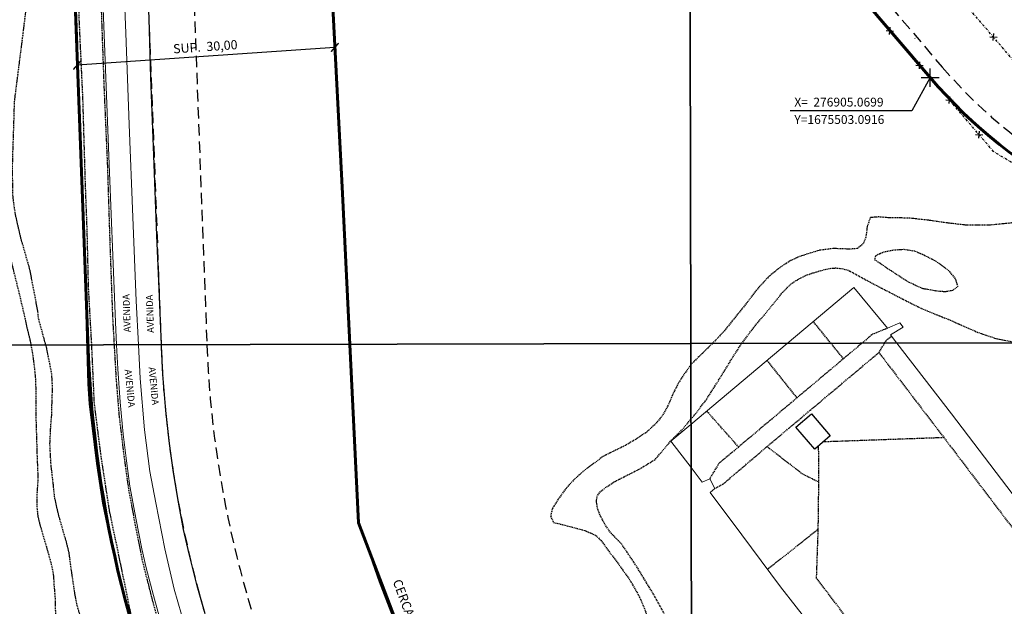
# Model space of a CAD drawing. Units: millimetres. Extents: x 275885 to 278422, y 1674334 to 1677111.
# Drawn here: x 276706 to 276921, y 1675387 to 1675516 of the extents above; entities that cross this region are included whole.
import ezdxf

# ---------------------------------------------------------------- set-up
doc = ezdxf.new("R2010")
doc.units = ezdxf.units.MM
doc.header["$MEASUREMENT"] = 0
doc.header["$PDMODE"] = 2
doc.header["$PDSIZE"] = 2
for name, pattern in [('DASHDOT', [1, 0.5, -0.25, 0, -0.25]), ('DASHED2', [0.375, 0.25, -0.125]), ('HIDDEN', [0.375, 0.25, -0.125])]:
    doc.linetypes.add(name, pattern=pattern)
for name, color, linetype in [('_COORDENADAS_SIRGAS', 7, 'Continuous'), ('_cotas', 7, 'Continuous'), ('_meio fio', 7, 'DASHED2'), ('_textos', 7, 'Continuous'), ('Edificacoes', 2, 'Continuous'), ('Topon_de_Vias', 7, 'Continuous'), ('V-AREA_VERDE', 3, 'Continuous')]:
    doc.layers.add(name, color=color, linetype=linetype)
doc.layers.add('_matrícula', color=5, linetype='DASHDOT', plot=False)
doc.layers.add('Malha', color=7, linetype='Continuous', plot=False)
for name, color, linetype, lineweight in [('_traçado viário outros', 7, 'Continuous', 60), ('_traçado viário por coordenadas', 7, 'Continuous', 60), ('Cerca', 8, 'Cerca', 20), ('Pavimentacao_Asfaltica_Mfio', 10, 'Continuous', 30), ('Pavimentacao_Asfaltica_S_Mfio', 10, 'Continuous', 15), ('Separ_Fisico_Canteiro_Mureta', 10, 'Continuous', 15)]:
    doc.layers.add(name, color=color, linetype=linetype, lineweight=lineweight)
doc.layers.add('Parque_Interno', color=7, linetype='HIDDEN', lineweight=25, true_color=0x66ffb3)
doc.styles.add('Arial', font='arial.ttf', dxfattribs={"height": 1.5})
doc.styles.get("Standard").update_dxf_attribs({"font": 'arial.ttf'})
doc.linetypes.add('Cerca', pattern='A,10,0,["X",Standard,S=1,R=0,X=0,Y=-0.5],0.1', length=10.1)
doc.dimstyles.new('AEROS UPV', dxfattribs={"dimtxt": 2, "dimasz": 2.5, "dimexe": 1.25, "dimexo": 0.625, "dimtad": 1, "dimzin": 9, "dimdsep": 46, "dimtxsty": 'Standard', "dimblk": 'ARCHTICK', "dimcen": 2.5, "dimadec": 0, "dimazin": 0, "dimtfac": 1, "dimtmove": 0, "dimatfit": 3, "dimfxl": 1, "dimarcsym": 0})

# ---------------------------------------------------------------- blocks, each defined once
blk = doc.blocks.new('BLKCER')
blk.add_line((0.00075, -0.00075), (-0.00075, 0.00075))
blk.add_lwpolyline([(-0.00075, -0.00075), (0.00075, 0.00075)])
blk = doc.blocks.new('_ARCHTICK')
at = {"color": 0, "linetype": 'ByBlock', "lineweight": -2}
blk.add_solid([(0.398, 0.309), (0.309, 0.398), (-0.309, -0.398), (-0.398, -0.309)], dxfattribs=at)
blk = doc.blocks.new('*D60')
at = {"layer": '_cotas', "color": 0, "lineweight": -2, "transparency": 16777216}
for p, q in [((276774.76, 1675509.68), (276718.35, 1675505.8)), ((276774.91, 1675507.39), (276774.67, 1675510.93)), ((276718.51, 1675503.52), (276718.26, 1675507.05))]:
    blk.add_line(p, q, dxfattribs=at)
at = {"layer": 'Defpoints', "color": 0, "transparency": 16777216}
for p in [(276718.35, 1675505.8), (276774.96, 1675506.77), (276718.55, 1675502.89)]:
    blk.add_point(p, dxfattribs=at)
at = {"layer": '_cotas', "color": 0, "lineweight": -2, "transparency": 16777216, "xscale": 2.5, "yscale": 2.5, "zscale": 2.5}
for p, rotation in [((276774.76, 1675509.68), 3.931229020250136), ((276718.35, 1675505.8), 183.9312290202501)]:
    blk.add_blockref('_ARCHTICK', p, dxfattribs=dict(at, rotation=rotation))
at = {"layer": '_cotas', "color": 0, "transparency": 16777216, "insert": (276746.43, 1675509.58), "char_height": 2, "attachment_point": 5, "rotation": 3.9312}
blk.add_mtext('SUP.  30,00', dxfattribs=at)

msp = doc.modelspace()

# ---------------------------------------------------------------- linework, layer by layer
at = {"layer": '_COORDENADAS_SIRGAS'}
msp.add_lwpolyline([(276905.07, 1675503.092), (276901.056, 1675495.794), (276874.39, 1675495.794)], dxfattribs=at)
at = {"layer": '_cotas'}
msp.add_line((276911.151, 1675501.32), (276911.151, 1675501.32), dxfattribs=at)
at = {"layer": '_matrícula'}
for points in [[(277064.208, 1675473.299), (277002.905, 1675477.524), (276951.648, 1675486.854), (276929.758, 1675499.305), (276793.271, 1675658.561), (276776.527, 1675693.201), (276775.338, 1675697.83), (276775.651, 1675781.506)], [(277010.253, 1675461.203), (276982.751, 1675463.895), (276976.754, 1675464.478), (276950.977, 1675467.251), (276918.944, 1675486.894), (276907.072, 1675500.765), (276889.446, 1675521.188), (276856.149, 1675560.524), (276820.707, 1675602.072), (276792.379, 1675635.062)]]:
    msp.add_lwpolyline(points, dxfattribs=at)
at = {"layer": '_meio fio', "linetype": 'DASHED2', "ltscale": 10}
for p, q in [((276728.637, 1675660.496), (276736.77, 1675444.139)), ((276791.781, 1675641.075), (276907.731, 1675505.365)), ((276741.705, 1675579.063), (276746.763, 1675444.514))]:
    msp.add_line(p, q, dxfattribs=at)
for centre, radius, start, end in [((276989.082, 1675574.871), 107, 220.51061, 264.10153), ((276974.601, 1675453.078), 238, 182.15259, 205.69232), ((276974.601, 1675453.078), 228, 182.15259, 205.69232)]:
    msp.add_arc(centre, radius, start, end, dxfattribs=at)
at = {"layer": '_textos'}
msp.add_line((276901.761, 1675511.655), (276901.687, 1675511.726), dxfattribs=at)
msp.add_point((276905.07, 1675503.092), dxfattribs=at)
at = {"layer": '_traçado viário outros'}
for p, q in [((276707.286, 1675802.583), (276720.781, 1675443.538)), ((276776.472, 1675477.684), (276773.782, 1675529.308)), ((276779.936, 1675405.598), (276776.472, 1675477.684)), ((276779.936, 1675405.598), (276801.169, 1675350.06))]:
    msp.add_line(p, q, dxfattribs=at)
msp.add_lwpolyline([(276720.781, 1675443.538, 0.1030742), (276745.714, 1675342.96)], format="xyb", dxfattribs=at)
at = {"layer": '_traçado viário por coordenadas'}
msp.add_line((276792.333, 1675635.04), (276905.07, 1675503.092), dxfattribs=at)
msp.add_arc((276989.082, 1675574.871), 110.5, 220.51061, 264.10153, dxfattribs=at)
at = {"layer": 'Cerca', "flags": 128}
for points in [[(276897.784, 1675444.938), (276896.38, 1675446.755), (276899.132, 1675448.465), (276898.397, 1675449.386), (276895.743, 1675448.213), (276888.326, 1675457.136), (276873.763, 1675444.888)], [(276873.763, 1675444.888), (276852.704, 1675427.178)], [(276852.704, 1675427.178), (276848.336, 1675423.505), (276852.724, 1675417.774)], [(276852.724, 1675417.774), (276855.189, 1675414.553), (276856.813, 1675415.295), (276857.901, 1675413.109), (276856.947, 1675412.258), (276863.871, 1675403.018), (276872.335, 1675391.639), (276879.174, 1675382.852), (276887.825, 1675370.865), (276893.334, 1675363.838), (276895.943, 1675360.509), (276905.845, 1675346.875)]]:
    msp.add_lwpolyline(points, dxfattribs=at)
at = {"layer": 'Cerca', "ltscale": 0.1, "flags": 128}
for points in [[(276999.101, 1675312.43), (276946.944, 1675380.327), (276932.768, 1675399.211), (276909.739, 1675429.482), (276897.784, 1675444.938)], [(276779.936, 1675405.598), (276784.452, 1675392.732), (276791.036, 1675375.67), (276798.599, 1675356.171), (276801.169, 1675350.06), (276805.536, 1675344.356), (276815.071, 1675331.068), (276822.239, 1675320.905), (276826.612, 1675316.668), (276836.617, 1675306.898), (276843.967, 1675299.65), (276851.856, 1675291.539), (276852.99, 1675290.75)]]:
    msp.add_lwpolyline(points, dxfattribs=at)
at = {"layer": 'Edificacoes', "flags": 128}
msp.add_lwpolyline([(276879.086, 1675429.468), (276883.188, 1675424.651), (276879.794, 1675421.761), (276875.692, 1675426.578)], close=True, dxfattribs=at)
at = {"layer": 'Malha', "flags": 128}
for points in [[(276369.243, 1675998.088), (276851.505, 1675999.11), (276852.667, 1675444.845), (276370.429, 1675443.823), (276369.243, 1675998.088)], [(276851.505, 1675999.11), (277333.766, 1676000.11), (277334.904, 1675445.845), (276852.667, 1675444.845), (276851.505, 1675999.11)], [(276370.429, 1675443.823), (276852.667, 1675444.845), (276853.829, 1674890.579), (276371.616, 1674889.557), (276370.429, 1675443.823)], [(276852.667, 1675444.845), (277334.904, 1675445.845), (277336.042, 1674891.58), (276853.829, 1674890.579), (276852.667, 1675444.845)]]:
    msp.add_lwpolyline(points, close=True, dxfattribs=at)
msp.add_lwpolyline([(276853.829, 1674890.579), (276852.667, 1675444.845)], dxfattribs=at)
at = {"layer": 'Parque_Interno', "flags": 128}
for points in [[(276661.77, 1675998.708), (276661.905, 1675997.936), (276662.58, 1675996.361), (276663.162, 1675995.207), (276663.86, 1675993.296), (276663.68, 1675990.881), (276662.675, 1675989.126), (276661.496, 1675987.223), (276660.022, 1675985.426), (276658.972, 1675983.577), (276658.764, 1675982.039), (276659.329, 1675981.18), (276660.56, 1675980.102), (276662.283, 1675979.043), (276664.242, 1675977.836), (276665.101, 1675977.088), (276666.061, 1675975.987), (276667.072, 1675974.397), (276668.05, 1675972.707), (276669.05, 1675970.464), (276670.946, 1675962.04), (276672.956, 1675953.657), (276674.802, 1675945.663), (276676.597, 1675938.117), (276677.529, 1675933.699), (276678.512, 1675928.479), (276678.96, 1675924.099), (276679.068, 1675919.353), (276679.067, 1675913.032), (276678.996, 1675905.676), (276679.052, 1675899.319), (276680.107, 1675888.479), (276680.804, 1675884.335), (276681.221, 1675882.388), (276681.773, 1675879.13), (276681.76, 1675876.843), (276681.827, 1675872.931), (276681.687, 1675869.934), (276681.629, 1675867.665), (276681.317, 1675864.907), (276680.95, 1675861.769), (276680.771, 1675858.872), (276680.817, 1675856.717), (276681.2, 1675854.054), (276681.735, 1675852.426), (276682.333, 1675850.399), (276682.614, 1675849.319), (276681.599, 1675842.313), (276680.932, 1675836.122), (276680.346, 1675832.366), (276680.121, 1675828.551), (276680.043, 1675826.655), (276680.304, 1675824.583), (276680.427, 1675822.473), (276680.383, 1675819.929), (276680.384, 1675817.157), (276680.687, 1675815.676), (276681.619, 1675813.99), (276682.363, 1675811.833), (276682.921, 1675809.588), (276683.301, 1675807.216), (276683.565, 1675805.423), (276684.63, 1675801.927), (276685.853, 1675798.349), (276687.02, 1675795.183), (276688.249, 1675791.846), (276689.545, 1675789.003), (276691.396, 1675784.554), (276692.271, 1675781.832), (276692.62, 1675779.616), (276692.964, 1675776.858), (276693.157, 1675774.327), (276693.108, 1675771.566), (276692.567, 1675768.221), (276691.952, 1675764.848), (276691.221, 1675761.518), (276690.643, 1675759.136), (276689.889, 1675756.631), (276689.161, 1675753.911), (276689.122, 1675751.22), (276689.172, 1675749.133), (276689.47, 1675746.117), (276689.457, 1675744.106), (276689.303, 1675741.124), (276689.341, 1675738.278), (276689.574, 1675736.106), (276690.264, 1675734.905), (276690.378, 1675734.652), (276691.23, 1675732.707), (276691.649, 1675730.983), (276691.942, 1675727.872), (276691.881, 1675725.605), (276691.854, 1675722.42), (276691.688, 1675719.739), (276691.481, 1675715.671), (276691.15, 1675711.061), (276691.109, 1675707.49), (276690.921, 1675703.52), (276690.781, 1675700.935), (276690.457, 1675698.771), (276690.077, 1675696.619), (276689.145, 1675693.893), (276688.177, 1675690.716), (276687.43, 1675685.662), (276687.066, 1675682.709), (276686.712, 1675679.2), (276686.833, 1675674.032), (276686.682, 1675671.153), (276686.182, 1675669.843), (276685.484, 1675669.062), (276685.129, 1675667.631), (276685.101, 1675661.194), (276685.359, 1675653.276), (276685.565, 1675648.155), (276686.101, 1675644.131), (276686.872, 1675641.341), (276687.705, 1675638.31), (276688.662, 1675635.22), (276689.752, 1675632.881), (276691.453, 1675629.129), (276692.749, 1675625.745), (276693.868, 1675622.87), (276695.283, 1675618.709), (276696.416, 1675615.849), (276697.033, 1675614.078), (276697.51, 1675611.358), (276697.431, 1675609.633), (276696.68, 1675607.931), (276695.946, 1675605.494), (276695.797, 1675604.29), (276696.134, 1675602.662), (276697.314, 1675601.059), (276698.983, 1675599.312), (276699.75, 1675597.679), (276699.982, 1675596.336), (276700.04, 1675594.099), (276699.657, 1675590.802), (276699.474, 1675588.939), (276699.492, 1675587.25), (276700.013, 1675585.419), (276700.699, 1675583.124), (276701.039, 1675580.475), (276700.947, 1675578.776), (276700.399, 1675577.251), (276699.34, 1675574.675), (276698.555, 1675572.431), (276697.957, 1675569.758), (276697.78, 1675567.088), (276697.931, 1675565.231), (276698.246, 1675562.95), (276698.807, 1675561.108), (276699.347, 1675559.681), (276699.679, 1675557.659), (276699.62, 1675556.208), (276699.966, 1675554.895), (276700.716, 1675554.175), (276701.508, 1675553.369), (276703.53, 1675551.424), (276704.277, 1675550.265), (276704.586, 1675548.697), (276704.41, 1675545.161), (276704.258, 1675544.337), (276703.456, 1675542.3), (276702.73, 1675540.66), (276701.867, 1675536.997), (276701.947, 1675534.618), (276702.317, 1675533.207), (276703.184, 1675530.846), (276704.022, 1675526.895), (276704.208, 1675523.809), (276703.61, 1675516.389), (276702.547, 1675509.388), (276701.676, 1675501.111), (276701.244, 1675495.625), (276700.622, 1675488.845), (276700.389, 1675482.474), (276701.064, 1675476.143), (276701.792, 1675470.966), (276703.203, 1675465.917), (276704.276, 1675461.395), (276705.677, 1675455.76), (276706.667, 1675451.541), (276707.343, 1675448.419), (276708.025, 1675445.692), (276708.245, 1675444.539)], [(276706.451, 1675998.802), (276706.446, 1675997.471), (276706.623, 1675984.488), (276707.123, 1675971.075), (276707.659, 1675958.118), (276708.164, 1675945.239), (276708.642, 1675932.858), (276709.184, 1675915.088), (276709.774, 1675902.057), (276710.2, 1675888.979), (276710.699, 1675876.418), (276711.011, 1675866.258), (276711.357, 1675858.451), (276711.569, 1675851.923), (276711.801, 1675846.387), (276712.013, 1675842.441), (276712.215, 1675840.78), (276713.311, 1675838.682), (276713.872, 1675837.675), (276713.771, 1675836.118), (276713.189, 1675827.569), (276713.076, 1675819.683), (276712.998, 1675812.746), (276713.08, 1675804.611), (276713.349, 1675797.204), (276713.567, 1675788.799), (276713.766, 1675780.61), (276714.325, 1675766.304), (276714.987, 1675750.556), (276715.567, 1675734.585), (276715.91, 1675724.116), (276716.531, 1675710.846), (276716.918, 1675696.207), (276717.573, 1675681.217), (276718.179, 1675665.107), (276718.793, 1675648.637), (276719.501, 1675631.192), (276720.067, 1675615.694), (276720.606, 1675597.398), (276721.231, 1675580.722), (276721.963, 1675562.056), (276722.51, 1675549.833), (276723.021, 1675534.803), (276723.619, 1675518.104), (276724.196, 1675501.79), (276724.978, 1675483.751), (276725.502, 1675467.359), (276726.102, 1675450.651), (276726.451, 1675444.577)], [(276721.564, 1675444.567), (276720.857, 1675457.092), (276720.562, 1675469.598), (276720.16, 1675480.33), (276719.63, 1675498.377), (276718.797, 1675516.417), (276718.487, 1675529.977), (276717.558, 1675553.234), (276717.041, 1675567.484), (276716.672, 1675581.718), (276715.794, 1675598.299), (276715.293, 1675614.32), (276714.891, 1675627.188), (276714.212, 1675641.451), (276713.86, 1675655.772), (276713.12, 1675668.706), (276713.011, 1675672.485)], [(276711.515, 1675444.546), (276710.676, 1675447.552), (276709.935, 1675450.286), (276709.747, 1675451.973), (276708.041, 1675461.002), (276706.077, 1675467.852), (276704.837, 1675473.19), (276704.327, 1675476.967), (276704.204, 1675482.812), (276704.316, 1675487.025), (276704.512, 1675492.723), (276704.659, 1675497.809), (276705.18, 1675502.002), (276706.375, 1675511.36), (276707.178, 1675517.883), (276707.731, 1675522.367), (276708.485, 1675525.931), (276708.761, 1675529.874), (276709.229, 1675533.573), (276709.362, 1675536.655), (276709.046, 1675539.35), (276708.607, 1675541.269), (276707.775, 1675544.554), (276706.901, 1675548.117), (276706.335, 1675551.435), (276706.09, 1675554.749), (276706.191, 1675556.638), (276706.393, 1675559.557), (276706.514, 1675562.749), (276706.387, 1675567.57), (276705.848, 1675576.207), (276705.781, 1675581.067)], [(276931.299, 1675476.135), (276928.211, 1675472.487), (276926.474, 1675471.814), (276922.881, 1675471.263), (276918.298, 1675470.808), (276912.844, 1675470.796), (276910.359, 1675471.084), (276908.032, 1675471.355), (276904.605, 1675471.866), (276900.552, 1675472.311), (276898.468, 1675472.365), (276895.912, 1675472.403), (276893.865, 1675472.583), (276891.969, 1675472.451), (276891.282, 1675470.497), (276891.006, 1675468.197), (276890.462, 1675466.793), (276889.131, 1675465.662), (276887.104, 1675465.504), (276886.136, 1675465.602), (276883.805, 1675465.658), (276880.768, 1675465.271), (276876.411, 1675463.891), (276874.542, 1675463.037), (276872.145, 1675461.474), (276869.719, 1675459.498), (276866.899, 1675456.42), (276865.003, 1675453.87), (276862.731, 1675451.064), (276859.848, 1675447.456), (276857.633, 1675445.121), (276857.364, 1675444.854)], [(276893.073, 1675464.027), (276892.914, 1675463.289), (276895.27, 1675461.634), (276897.916, 1675459.926), (276900.244, 1675458.412), (276903.311, 1675456.978), (276906.148, 1675456.46), (276908.31, 1675456.251), (276910.011, 1675456.556), (276911.136, 1675457.372), (276910.633, 1675459.042), (276909.299, 1675460.685), (276907.493, 1675462.036), (276906.531, 1675462.744), (276904.1, 1675464.024), (276901.775, 1675465.051), (276899.381, 1675465.439), (276897.22, 1675465.313), (276894.894, 1675464.866), (276893.072, 1675464.052)], [(276863.834, 1675444.868), (276866.631, 1675448.618), (276869.353, 1675451.852), (276872.722, 1675456.014), (276874.689, 1675458.008), (276876.229, 1675458.963), (276877.904, 1675459.813), (276879.388, 1675460.332), (276881.683, 1675460.979), (276883.085, 1675461.313), (276884.336, 1675461.409), (276885.729, 1675461.293), (276887.168, 1675460.906), (276892.451, 1675458.031), (276900.242, 1675454.005), (276903.479, 1675452.424), (276909.519, 1675449.962), (276915.538, 1675447.308), (276919.538, 1675445.951), (276924.346, 1675444.993)], [(276883.377, 1675444.908), (276879.489, 1675449.704)], [(276895.743, 1675448.213), (276892.467, 1675446.905), (276890.11, 1675444.922)], [(276857.364, 1675444.854), (276855.21, 1675442.723), (276852.862, 1675440.438), (276852.677, 1675440.189)], [(276852.702, 1675428.298), (276853.587, 1675429.343), (276856.06, 1675432.571), (276858.425, 1675436.294), (276860.232, 1675439.165), (276861.641, 1675441.526), (276863.564, 1675444.506), (276863.834, 1675444.868)], [(276890.11, 1675444.922), (276886.1, 1675441.55), (276875.89, 1675432.964), (276863.135, 1675422.237), (276858.769, 1675418.566), (276856.813, 1675415.295)], [(276869.362, 1675422.33), (276893.841, 1675442.902), (276895.093, 1675444.933)], [(276886.1, 1675441.55), (276883.377, 1675444.908)], [(276895.093, 1675444.933), (276895.576, 1675445.716), (276896.591, 1675446.482)], [(276708.245, 1675444.539), (276708.543, 1675442.971), (276708.973, 1675439.741), (276709.248, 1675436.884), (276709.353, 1675432.379), (276709.342, 1675428.183), (276709.555, 1675421.095), (276709.774, 1675415.191), (276709.529, 1675411.705), (276709.556, 1675409.078), (276709.789, 1675406.831), (276710.211, 1675405.2), (276711.125, 1675402.048), (276711.847, 1675399.628), (276712.591, 1675396.971), (276713.126, 1675394.444), (276713.294, 1675392.077), (276713.518, 1675389.226), (276713.562, 1675386.717), (276713.716, 1675384.8), (276713.989, 1675383.455), (276715.118, 1675380.662), (276716.741, 1675378.55), (276718.189, 1675376.974), (276719.174, 1675375.345), (276720.156, 1675372.653), (276721.157, 1675370.211), (276722.851, 1675367.03), (276723.858, 1675365.207), (276724.938, 1675362.429), (276725.42, 1675360.064), (276725.891, 1675357.876), (276726.809, 1675353.824), (276727.916, 1675349.015), (276729.069, 1675344.011), (276730.354, 1675339.382), (276731.986, 1675332.77), (276733.3, 1675328.064), (276735.191, 1675321.729), (276736.545, 1675317.676), (276738.156, 1675313.45), (276739.721, 1675309.353), (276740.843, 1675306.113), (276742.551, 1675302.64), (276744.03, 1675300.178), (276746.168, 1675295.883), (276748.054, 1675292.431), (276750.077, 1675288.663), (276751.9, 1675285.853), (276753.718, 1675283.284), (276756.925, 1675278.783), (276758.836, 1675276.123), (276761.21, 1675272.608), (276763.414, 1675269.082), (276764.795, 1675266.911), (276766.678, 1675264.287), (276767.937, 1675262.501), (276769.884, 1675260.027), (276771.585, 1675258.095), (276773.53, 1675256.523), (276776.616, 1675254.236), (276780.24, 1675251.902), (276783.604, 1675249.816), (276786.691, 1675248.078), (276791.553, 1675245.124), (276795.887, 1675242.645), (276800.393, 1675240.228), (276802.621, 1675239.093), (276804.451, 1675238.286), (276805.918, 1675237.586), (276806.941, 1675237.078), (276808.997, 1675235.857), (276810.989, 1675234.56), (276813.039, 1675233.21), (276814.792, 1675232.276), (276816.513, 1675230.997), (276819.605, 1675228.639), (276822.793, 1675226.022), (276825.715, 1675223.699), (276827.603, 1675222.128), (276829.036, 1675220.967), (276829.898, 1675219.841), (276830.753, 1675218.609), (276831.697, 1675217.451), (276832.335, 1675216.742), (276833.155, 1675215.861), (276833.994, 1675215.12), (276835.062, 1675214.417), (276836.236, 1675213.799), (276837.418, 1675213.244), (276840.463, 1675211.958), (276842.252, 1675211.092), (276843.802, 1675210.442), (276845.235, 1675209.925), (276847.712, 1675208.956), (276849.366, 1675208.25), (276850.978, 1675207.552), (276852.414, 1675206.678), (276853.168, 1675205.818)], [(276853.157, 1675211.142), (276852.394, 1675211.827), (276850.746, 1675213.05), (276847.991, 1675214.548), (276846.038, 1675215.646), (276843.469, 1675217.195), (276841.459, 1675218.249), (276839.128, 1675219.887), (276837.375, 1675220.991), (276835.06, 1675222.268), (276832.497, 1675223.882), (276831.106, 1675224.818), (276826.844, 1675227.882), (276823.948, 1675230.174), (276822.432, 1675231.414), (276820.976, 1675233.153), (276819.17, 1675235.443), (276817.632, 1675237.185), (276815.978, 1675238.68), (276815.174, 1675239.278), (276812.975, 1675240.267), (276810.722, 1675240.92), (276808.077, 1675241.653), (276805.615, 1675242.575), (276802.397, 1675243.824), (276799.668, 1675245.046), (276796.656, 1675246.383), (276793.562, 1675248.306), (276790.011, 1675250.411), (276787.002, 1675252.357), (276784.112, 1675254.337), (276779.525, 1675257.558), (276776.802, 1675259.734), (276774.4, 1675261.705), (276771.609, 1675264.146), (276769.094, 1675267.033), (276766.839, 1675269.959), (276764.791, 1675273.34), (276762.068, 1675277.215), (276759.542, 1675280.538), (276757.242, 1675283.74), (276755.631, 1675286.313), (276753.044, 1675290.873), (276750.725, 1675295.199), (276748.109, 1675300.192), (276746.62, 1675303.343), (276745.449, 1675305.572), (276744.072, 1675308.385), (276742.746, 1675310.987), (276741.397, 1675313.474), (276740.258, 1675316.469), (276738.492, 1675320.696), (276737.446, 1675323.776), (276736.281, 1675328.28), (276734.998, 1675333.353), (276733.47, 1675339.308), (276731.415, 1675346.395), (276730.383, 1675351.157), (276729.261, 1675356.587), (276728.401, 1675359.854), (276727.366, 1675363.671), (276726.326, 1675367.541), (276725.551, 1675370.383), (276724.569, 1675373.114), (276723.426, 1675375.553), (276722.256, 1675378.129), (276721.172, 1675380.685), (276720.131, 1675382.833), (276719.192, 1675384.88), (276718.414, 1675387.401), (276717.889, 1675389.957), (276717.43, 1675393.089), (276717.002, 1675396.021), (276716.602, 1675399.11), (276715.917, 1675401.852), (276714.987, 1675404.939), (276714.248, 1675407.61), (276713.45, 1675411.18), (276713.158, 1675413.919), (276712.626, 1675418.589), (276712.407, 1675422.857), (276712.572, 1675426.406), (276712.813, 1675429.457), (276712.868, 1675432.186), (276712.984, 1675435.276), (276712.816, 1675438.042), (276712.359, 1675440.581), (276711.711, 1675443.842), (276711.515, 1675444.546)], [(276853.135, 1675221.713), (276851.812, 1675222.486), (276842.149, 1675228.597), (276832.991, 1675235.299), (276822.325, 1675243.335), (276813.156, 1675251.182), (276803.926, 1675259.573), (276795.152, 1675268.664), (276791.861, 1675272.162), (276787.728, 1675276.95), (276781.826, 1675284.081), (276777.331, 1675289.994), (276774.545, 1675293.532), (276765.07, 1675307.282), (276758.283, 1675318.512), (276753.152, 1675328.721), (276747.451, 1675340.405), (276742.068, 1675352.045), (276736.878, 1675364.978), (276733.694, 1675374.232), (276730.313, 1675384.867), (276727.732, 1675397.383), (276725.458, 1675408.205), (276723.604, 1675420.257), (276722.127, 1675431.9), (276721.569, 1675444.476), (276721.564, 1675444.567)], [(276726.451, 1675444.577), (276726.861, 1675437.421), (276727.497, 1675429.431), (276728.511, 1675420.884), (276729.61, 1675412.928), (276731.091, 1675405.074), (276732.546, 1675397.664), (276734.55, 1675389.663), (276736.787, 1675381.42), (276739.666, 1675372.346), (276742.309, 1675364.954), (276745.337, 1675357.204), (276750.959, 1675344.824), (276754.207, 1675338.388), (276761.858, 1675323.222), (276765.936, 1675316.095), (276770.384, 1675308.567), (276775.341, 1675301.27), (276780.935, 1675293.711), (276785.75, 1675287.446), (276791.887, 1675279.941), (276797.916, 1675273.313), (276804.516, 1675266.294), (276810.579, 1675260.205), (276816.978, 1675254.362), (276823.872, 1675248.577), (276831.923, 1675242.227), (276838.805, 1675237.176), (276846.081, 1675231.988), (276853.122, 1675227.602)], [(276893.841, 1675442.902), (276908.261, 1675424.041), (276926.129, 1675400.511), (276939.58, 1675382.758), (276955.789, 1675361.451), (276970.404, 1675342.3), (276994.04, 1675312.207), (276982.524, 1675294.521)], [(276869.343, 1675441.171), (276875.89, 1675432.964)], [(276852.677, 1675440.189), (276851.305, 1675438.342), (276850.033, 1675436.338), (276848.74, 1675433.845), (276847.723, 1675431.382), (276846.441, 1675429.054), (276844.787, 1675427.117), (276842.973, 1675425.46), (276840.547, 1675423.861), (276838.447, 1675422.619), (276836.14, 1675421.485), (276833.442, 1675420.139), (276830.992, 1675418.283), (276829.021, 1675416.823), (276826.924, 1675414.895), (276825.361, 1675413.158), (276823.77, 1675410.945), (276822.344, 1675408.714), (276821.983, 1675407.064), (276822.654, 1675405.707), (276824.54, 1675405.265), (276827.714, 1675404.426), (276829.643, 1675403.904), (276831.867, 1675402.9), (276833.166, 1675401.638), (276835.35, 1675398.599), (276836.897, 1675396.547), (276837.903, 1675395.127), (276839.43, 1675392.966), (276841.289, 1675389.707), (276842.457, 1675387.072), (276843.127, 1675385.189), (276844.326, 1675382.545), (276845.681, 1675380.022), (276847.5, 1675376.416), (276849.51, 1675372.825), (276850.936, 1675369.899), (276852.056, 1675367.208), (276852.833, 1675365.623)], [(276863.135, 1675422.237), (276856.169, 1675430.092)], [(276852.819, 1675372.432), (276851.62, 1675375.478), (276850.043, 1675379.69), (276848.422, 1675382.855), (276846.775, 1675385.94), (276844.366, 1675390.251), (276840.858, 1675396.039), (276837.551, 1675400.987), (276835.29, 1675403.298), (276833.918, 1675405.215), (276832.813, 1675407.374), (276832.277, 1675408.688), (276832.024, 1675410.286), (276832.179, 1675411.496), (276832.997, 1675412.582), (276834.151, 1675413.431), (276835.96, 1675414.637), (276841.519, 1675417.45), (276844.938, 1675419.549), (276848.268, 1675423.517), (276850.749, 1675425.994), (276852.702, 1675428.298)], [(276908.084, 1675424.273), (276881.644, 1675423.336)], [(276857.901, 1675413.109), (276859.914, 1675414.266), (276869.362, 1675422.33), (276875.821, 1675417.352), (276877.115, 1675416.36), (276880.703, 1675414.57)], [(276880.573, 1675404.226), (276880.703, 1675414.57), (276880.658, 1675422.497)], [(276969.689, 1675280.101), (276970.25, 1675283.036), (276974.604, 1675285.804), (276974.02, 1675289.652), (276972.663, 1675291.291), (276971.45, 1675292.55), (276963.806, 1675294.061), (276955.818, 1675295.477), (276955.326, 1675295.817), (276945.119, 1675309.21), (276927.104, 1675332.459), (276910.231, 1675354.464), (276893.517, 1675376.028), (276880.202, 1675393.505), (276880.573, 1675404.226), (276869.496, 1675395.456)]]:
    msp.add_lwpolyline(points, dxfattribs=at)
at = {"layer": 'Pavimentacao_Asfaltica_Mfio', "flags": 128}
for points in [[(276736.832, 1675444.599), (276736.34, 1675456.819), (276735.834, 1675468.52), (276735.178, 1675486.063), (276734.524, 1675503.098), (276734.095, 1675515.939), (276733.598, 1675528.887), (276733.015, 1675544.951), (276732.599, 1675556.639), (276731.896, 1675575.366), (276731.228, 1675592.719), (276730.378, 1675613.835), (276729.691, 1675633.61), (276728.997, 1675651.632), (276728.327, 1675668.345), (276727.61, 1675687.374), (276726.648, 1675712.437), (276725.893, 1675733.342), (276725.116, 1675752.286)], [(276746.362, 1675385.735), (276744.652, 1675391.808), (276742.885, 1675398.86), (276741.633, 1675404.207), (276740.415, 1675410.98), (276739.379, 1675417.134), (276738.598, 1675423.026), (276737.804, 1675430.212), (276737.142, 1675438.131), (276736.853, 1675444.071), (276736.832, 1675444.599)]]:
    msp.add_lwpolyline(points, dxfattribs=at)
at = {"layer": 'Pavimentacao_Asfaltica_S_Mfio', "flags": 128}
for points in [[(276727.002, 1675444.578), (276726.739, 1675449.562), (276725.201, 1675487.765), (276723.55, 1675531.578), (276721.794, 1675579.464), (276720.229, 1675624.207), (276718.808, 1675660.173), (276717.401, 1675692.8), (276716.552, 1675719.468), (276715.411, 1675750.795), (276714.556, 1675773.264), (276713.636, 1675794.515), (276713.294, 1675814.653), (276713.53, 1675829.679), (276714.056, 1675838.06), (276715.757, 1675853.732), (276717.727, 1675866.036), (276720.513, 1675880.136), (276723.327, 1675891.309)], [(276737.11, 1675382.252), (276735.041, 1675389.735), (276733.471, 1675395.797), (276732.499, 1675399.96), (276731.246, 1675406.261), (276729.905, 1675413.639), (276729.154, 1675419.222), (276728.445, 1675425.07), (276727.757, 1675432.051), (276727.279, 1675439.316), (276727.002, 1675444.578)]]:
    msp.add_lwpolyline(points, dxfattribs=at)
at = {"layer": 'Separ_Fisico_Canteiro_Mureta', "flags": 128}
for points in [[(276731.784, 1675444.589), (276731.286, 1675454.185), (276730.526, 1675472.514), (276729.73, 1675492.808), (276729.046, 1675512.833), (276728.076, 1675536.76), (276727.283, 1675561.079), (276726.155, 1675589.113), (276725.059, 1675618.572), (276724.178, 1675641.734), (276723.267, 1675666.043), (276722.171, 1675694.321), (276721.295, 1675720.461), (276720.34, 1675746.665), (276719.334, 1675774.567), (276718.958, 1675787.773), (276719.001, 1675792.285), (276719.19, 1675796.619), (276719.463, 1675802.063), (276719.662, 1675804.209)], [(276742.829, 1675380.01), (276739.611, 1675391.078), (276737.566, 1675399.964), (276735.557, 1675410.021), (276734.305, 1675416.881), (276733.138, 1675425.981), (276732.168, 1675437.192), (276731.784, 1675444.589)]]:
    msp.add_lwpolyline(points, dxfattribs=at)
at = {"layer": 'V-AREA_VERDE'}
msp.add_lwpolyline([(276732.955, 1675375.563), (276729.195, 1675388.343), (276725.795, 1675401.213), (276724.014, 1675409.903), (276722.654, 1675418.623), (276721.094, 1675431.703), (276720.804, 1675436.033), (276719.542, 1675479.633), (276719.092, 1675490.573), (276718.822, 1675497.073), (276718.592, 1675507.263), (276718.522, 1675510.153), (276717.871, 1675527.593)], dxfattribs=at)

# ---------------------------------------------------------------- block references
at = {"layer": '_matrícula'}
for p, xscale, yscale, rotation in [((276896.227, 1675513.334), 749.9999999999415, 749.9999999999415, 310.7949311208246), ((276918.909, 1675511.964), 750.0000000000055, 750.0000000000055, 310.5961323831453), ((276902.76, 1675505.764), 749.9999999999415, 749.9999999999415, 310.7949311172554), ((276909.283, 1675498.184), 749.9999999999704, 749.9999999999704, 310.5610638848197), ((276915.786, 1675490.587), 749.9999999999702, 749.9999999999702, 310.5610638812596)]:
    msp.add_blockref('BLKCER', p, dxfattribs=dict(at, xscale=xscale, yscale=yscale, rotation=rotation))

# ---------------------------------------------------------------- texts
at = {"layer": '_COORDENADAS_SIRGAS'}
for s, p in [('X=  276905.0699', (276875.342, 1675496.746)), ('Y=1675503.0916', (276875.342, 1675492.937))]:
    msp.add_text(s, height=1.93333, dxfattribs=at).set_placement(p)
at = {"layer": '_textos', "insert": (276789.27, 1675393.509), "char_height": 2, "width": 25.85042, "attachment_point": 1, "rotation": 290.51612}
msp.add_mtext('CERCA BASE ', dxfattribs=at)
at = {"layer": 'Topon_de_Vias', "style": 'Arial'}
for rotation, p in [(91.86792, (276730.088, 1675447.372)), (91.86792, (276735.182, 1675447.227)), (275.63415, (276728.763, 1675439.166)), (275.63415, (276733.975, 1675439.676))]:
    msp.add_text('AVENIDA', height=1.5, rotation=rotation, dxfattribs=at).set_placement(p)

# ---------------------------------------------------------------- dimensions: what is measured, and where the dimension line sits
at = {"layer": '_cotas'}
dim = msp.add_aligned_dim(p1=(276774.957, 1675506.769), p2=(276718.55, 1675502.893), distance=-2.917, text='SUP.  30,00', dimstyle='AEROS UPV', dxfattribs=at)
dim.commit()
dim.dimension.update_dxf_attribs({"geometry": '*D60', "text_midpoint": (276746.427, 1675509.577)})

doc.saveas('drawing.dxf')
